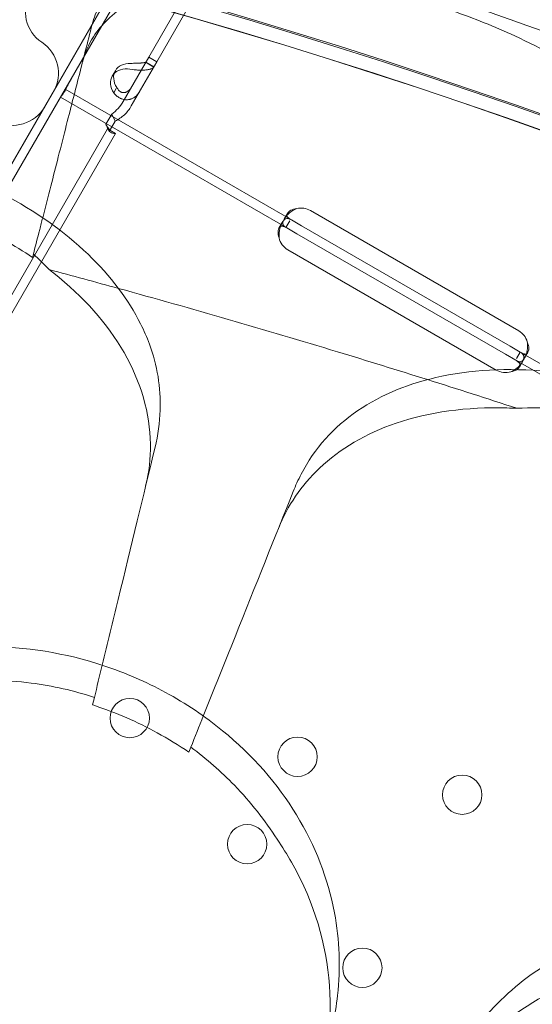
# Model space of a CAD drawing. Units: millimetres. Extents: x 25758 to 39486, y 25370 to 30778.
# Drawn here: x 32944 to 33054, y 28951 to 29163 of the extents above; entities that cross this region are included whole.
import ezdxf

# ---------------------------------------------------------------- set-up
doc = ezdxf.new("R2010")
doc.units = ezdxf.units.MM
doc.header["$MEASUREMENT"] = 0

msp = doc.modelspace()

# ---------------------------------------------------------------- linework, layer by layer
at = {"color": 0, "linetype": 'Continuous', "lineweight": 0}
for p, q in [((32971.53, 29155.24), (33072.03, 29329.31)), ((32973.26, 29154.24), (33073.76, 29328.31)), ((32926.51, 29105.51), (33001.31, 29235.06)), ((32954.82, 29150.66), (33000.71, 29230.15)), ((32938.23, 29125.94), (32972.22, 29184.82)), ((32939.96, 29124.94), (32973.96, 29183.82)), ((32966.03, 29145.72), (32971.53, 29155.24)), ((32967.76, 29144.72), (32973.26, 29154.24)), ((32972.63, 29153.16), (32970.9, 29154.16)), ((32971.53, 29155.24), (32973.26, 29154.24)), ((32963.65, 29151.18), (32964.32, 29152.34)), ((32972.62, 29153.13), (32971.2, 29153.95)), ((32953.47, 29148.33), (32954.82, 29150.66)), ((32951.12, 29144.26), (32953.47, 29148.33)), ((32953.47, 29148.33), (33002.34, 29120.11)), ((32964.5, 29148.48), (32963.96, 29147.53)), ((32952.47, 29146.59), (33001.34, 29118.37)), ((32905.14, 29064.62), (32951.12, 29144.26)), ((32962.26, 29140.77), (32963.52, 29142.95)), ((32963.01, 29139.24), (32964.27, 29141.42)), ((32963.52, 29142.95), (32964.27, 29141.42)), ((32862.11, 28965.72), (32962.61, 29139.79)), ((32962.26, 29140.77), (32963.01, 29139.24)), ((32962.61, 29139.79), (32962.61, 29139.79)), ((32962.61, 29139.79), (32964.34, 29138.79)), ((32963.48, 29139.29), (32964.34, 29138.79)), ((32863.84, 28964.72), (32964.34, 29138.79)), ((32964.34, 29138.79), (32964.34, 29138.79)), ((33000.79, 29120.29), (33001.5, 29121.51)), ((33002.34, 29120.11), (33004.56, 29118.83)), ((33006.46, 29122.11), (33051.49, 29096.11)), ((32999.67, 29118.35), (33000.35, 29119.53)), ((33001.18, 29118.47), (33002.01, 29119.9)), ((33001.34, 29118.37), (33003.56, 29117.09)), ((33004.56, 29118.83), (33049.6, 29092.83)), ((33003.56, 29117.09), (33048.6, 29091.09)), ((32946.6, 29112.72), (32946.41, 29111.98)), ((33046.62, 29087.66), (33001.58, 29113.66)), ((33049.6, 29092.83), (33051.81, 29091.54)), ((33048.6, 29091.09), (33050.81, 29089.81)), ((33051.81, 29091.54), (33051.02, 29090.18)), ((33051.81, 29091.54), (33106.27, 29060.11)), ((33053.45, 29091.51), (33052.74, 29090.28)), ((33050.81, 29089.81), (33105.27, 29058.37)), ((33052.28, 29089.47), (33051.61, 29088.32)), ((32959.39, 29015.34), (32959.78, 29016.95)), ((32980.62, 29006.19), (32980.19, 29005.13))]:
    msp.add_line(p, q, dxfattribs=at)
for centre in [(32967.42, 29012.5), (33003.69, 29004.14), (33039.26, 28995.94), (32992.8, 28985.26), (33017.68, 28958.56)]:
    msp.add_circle(centre, 4.25, dxfattribs=at)
for centre, radius, start, end in [((32623.69, 27925.25), 1356.13, 31.18307, 88.81693), ((32623.69, 27925.25), 1356, 31.18318, 88.81682), ((32623.69, 27925.25), 1356, 31.18318, 88.81682), ((32623.69, 27925.25), 1292.3, 31.24151, 88.75849), ((32623.69, 27925.25), 1291.98, 31.24182, 88.75818), ((32623.69, 27925.25), 1289.02, 31.1113, 88.8887), ((32623.69, 27925.25), 1288.98, 31.11133, 88.88867), ((32952.86, 29165.14), 8, 150, 236.4167), ((32944.01, 29151.81), 8, 330, 56.4167), ((32942.11, 29148.53), 8, 243.5833, 330), ((33004.46, 29118.65), 4, 60, 103.4068), ((33003.58, 29117.13), 4, 193.2379, 240), ((33049.49, 29092.65), 4, 16.5932, 60), ((33048.62, 29091.13), 4, 240, 286.7621)]:
    msp.add_arc(centre, radius, start, end, dxfattribs=at)
for centre in [(32967.98, 29148.68), (32968.65, 29149.84)]:
    msp.add_ellipse(centre, major_axis=(-4.33, 2.5), ratio=0.740139, start_param=5.332585, end_param=7.233786, dxfattribs=at)
for points, knots in [([(33197.68, 29121.63), (33173.5, 29132.88), (33149.03, 29143.54), (33099.62, 29163.68), (33074.67, 29173.16), (33049.52, 29182.02)], [0.163148, 0.163148, 0.163148, 0.163148, 8.167211, 8.167211, 16.171279, 16.171279, 16.171279, 16.171279]), ([(33093.2, 29120.9), (33093.5, 29122.05), (33093.68, 29123.22), (33093.91, 29126.89), (33093.6, 29129.44), (33091.94, 29135.03), (33090.46, 29138.06), (33085.43, 29145.45), (33081.32, 29149.75), (33070.83, 29158.2), (33064.41, 29162.27), (33050.9, 29169.11), (33044.03, 29171.94), (33036.95, 29174.27), (33028.1, 29177.18), (33019.07, 29179.24), (33001.8, 29181.41), (32993.71, 29181.5), (32979.58, 29179.62), (32973.62, 29177.7), (32966.3, 29173.16), (32964.08, 29171.16), (32961.39, 29167.49), (32960.57, 29166.01), (32959.7, 29163.75), (32959.47, 29163.04), (32959.29, 29162.32)], [33.347006, 33.347006, 33.347006, 33.347006, 34.032974, 34.032974, 35.447825, 35.447825, 37.073345, 37.073345, 39.413477, 39.413477, 41.904853, 41.904853, 44.140244, 44.140244, 44.140244, 46.936423, 46.936423, 49.708209, 49.708209, 52.421945, 52.421945, 54.028177, 54.028177, 55.000313, 55.000313, 55.427605, 55.427605, 55.427605, 55.427605]), ([(32957.21, 29154.19), (32957.71, 29156.13), (32958.49, 29157.95), (32961.28, 29162.34), (32963.73, 29164.69), (32971.08, 29169.29), (32976.53, 29171.15), (32989.99, 29173.26), (32998.12, 29173.29), (33012.28, 29171.68), (33017.92, 29170.66), (33028.14, 29168.15), (33032.68, 29166.81), (33041.77, 29163.66), (33046.29, 29161.85), (33056.48, 29157.15), (33061.95, 29154.14), (33073.81, 29146.34), (33079.55, 29141.39), (33087.97, 29131.15), (33090.58, 29125.96), (33091.88, 29118.1), (33091.78, 29115.35), (33091.11, 29112.73)], [-23.264461, -23.264461, -23.264461, -23.264461, -22.118597, -22.118597, -20.279273, -20.279273, -17.750094, -17.750094, -14.932415, -14.932415, -13.155748, -13.155748, -11.73729, -11.73729, -10.269237, -10.269237, -8.293488, -8.293488, -5.523029, -5.523029, -2.75182, -2.75182, -1.179051, -1.179051, -1.179051, -1.179051]), ([(33076.74, 29153.44), (33067.18, 29157.05), (33057.52, 29160.59), (33046.15, 29164.65), (33044.53, 29165.23), (33042.91, 29165.8)], [314.599505, 314.599505, 314.599505, 314.599505, 317.589767, 317.589767, 318.086374, 318.086374, 318.086374, 318.086374]), ([(32959.29, 29162.32), (32958.32, 29158.53), (32957.32, 29154.61), (32955.95, 29149.26), (32955.61, 29147.93), (32955.26, 29146.58)], [30.71856, 30.71856, 30.71856, 30.71856, 32.780048, 32.780048, 33.454763, 33.454763, 33.454763, 33.454763]), ([(32967.64, 29153.91), (32968.05, 29153.93), (32968.46, 29153.95), (32969.04, 29153.97), (32969.22, 29153.97), (32969.44, 29153.98), (32969.49, 29153.99), (32969.55, 29153.99), (32969.57, 29153.99), (32969.61, 29153.99), (32969.64, 29153.99), (32969.75, 29154), (32969.83, 29154), (32970.08, 29154.02), (32970.22, 29154.04), (32970.4, 29154.06), (32970.46, 29154.07), (32970.52, 29154.08), (32970.53, 29154.08), (32970.55, 29154.08), (32970.55, 29154.08), (32970.56, 29154.08), (32970.57, 29154.08), (32970.57, 29154.08), (32970.57, 29154.08), (32970.59, 29154.09), (32970.61, 29154.09), (32970.69, 29154.1), (32970.75, 29154.1), (32970.84, 29154.11), (32970.88, 29154.11), (32970.89, 29154.13)], [0, 0, 0, 0, 0.25, 0.25, 0.375, 0.375, 0.40625, 0.40625, 0.421875, 0.421875, 0.4375, 0.4375, 0.5, 0.5, 0.625, 0.625, 0.6875, 0.6875, 0.703125, 0.703125, 0.710938, 0.710938, 0.714844, 0.714844, 0.71875, 0.71875, 0.75, 0.75, 0.875, 0.875, 1, 1, 1, 1]), ([(32966.97, 29152.74), (32967.6, 29152.64), (32968.25, 29152.56), (32969.19, 29152.48), (32969.49, 29152.46), (32969.86, 29152.46), (32969.97, 29152.46), (32970.08, 29152.46), (32970.15, 29152.46), (32970.19, 29152.46), (32970.38, 29152.46), (32970.53, 29152.47), (32970.95, 29152.5), (32971.2, 29152.54), (32971.54, 29152.6), (32971.64, 29152.62), (32971.76, 29152.66), (32971.79, 29152.67), (32971.83, 29152.68), (32971.85, 29152.68), (32971.85, 29152.68), (32971.86, 29152.69), (32971.9, 29152.7), (32971.93, 29152.71), (32972.09, 29152.76), (32972.23, 29152.81), (32972.46, 29152.94), (32972.56, 29153.02), (32972.62, 29153.13)], [0, 0, 0, 0, 0.25, 0.25, 0.375, 0.375, 0.40625, 0.421875, 0.421875, 0.4375, 0.4375, 0.5, 0.5, 0.625, 0.625, 0.6875, 0.6875, 0.703125, 0.710938, 0.710938, 0.714844, 0.714844, 0.71875, 0.75, 0.75, 0.875, 0.875, 1, 1, 1, 1]), ([(32954.4, 29149.94), (32954.4, 29149.93), (32954.39, 29149.93), (32954.25, 29149.67), (32954.13, 29149.42), (32953.89, 29148.92), (32953.78, 29148.68), (32953.56, 29148.24), (32953.46, 29148.04), (32953.25, 29147.68), (32953.14, 29147.52), (32952.94, 29147.23), (32952.84, 29147.1), (32952.68, 29146.9), (32952.6, 29146.82), (32952.56, 29146.75), (32952.56, 29146.75), (32952.55, 29146.75)], [5.840756, 5.840756, 5.840756, 5.840756, 5.859171, 5.859171, 6.69112, 6.69112, 7.52307, 7.52307, 8.355019, 8.355019, 9.186969, 9.186969, 10.018918, 10.018918, 10.850868, 10.850868, 10.869283, 10.869283, 10.869283, 10.869283]), ([(32969.61, 29147.91), (32969.29, 29147.37), (32968.9, 29146.92), (32968.23, 29146.45), (32967.99, 29146.33), (32967.68, 29146.21), (32967.59, 29146.18), (32967.49, 29146.16), (32967.43, 29146.14), (32967.39, 29146.13), (32967.22, 29146.1), (32967.07, 29146.08), (32966.65, 29146.05), (32966.37, 29146.07), (32965.97, 29146.15), (32965.83, 29146.19), (32965.67, 29146.25), (32965.62, 29146.26), (32965.57, 29146.28), (32965.55, 29146.29), (32965.54, 29146.3), (32965.53, 29146.3), (32965.48, 29146.32), (32965.42, 29146.35), (32965.18, 29146.47), (32964.95, 29146.61), (32964.48, 29146.98), (32964.22, 29147.22), (32963.96, 29147.53)], [0, 0, 0, 0, 0.25, 0.25, 0.375, 0.375, 0.40625, 0.421875, 0.421875, 0.4375, 0.4375, 0.5, 0.5, 0.625, 0.625, 0.6875, 0.6875, 0.703125, 0.710937, 0.710937, 0.714844, 0.714844, 0.71875, 0.75, 0.75, 0.875, 0.875, 1, 1, 1, 1]), ([(32967.87, 29148.91), (32967.64, 29148.51), (32967.38, 29148.19), (32966.96, 29147.86), (32966.82, 29147.77), (32966.63, 29147.7), (32966.59, 29147.68), (32966.53, 29147.66), (32966.52, 29147.66), (32966.48, 29147.65), (32966.46, 29147.64), (32966.36, 29147.62), (32966.27, 29147.6), (32966.03, 29147.59), (32965.87, 29147.6), (32965.65, 29147.67), (32965.58, 29147.7), (32965.49, 29147.74), (32965.47, 29147.75), (32965.44, 29147.76), (32965.44, 29147.76), (32965.42, 29147.77), (32965.42, 29147.77), (32965.41, 29147.78), (32965.41, 29147.78), (32965.38, 29147.8), (32965.36, 29147.81), (32965.23, 29147.9), (32965.11, 29148.01), (32964.88, 29148.29), (32964.75, 29148.47), (32964.63, 29148.69)], [0, 0, 0, 0, 0.25, 0.25, 0.375, 0.375, 0.40625, 0.40625, 0.421875, 0.421875, 0.4375, 0.4375, 0.5, 0.5, 0.625, 0.625, 0.6875, 0.6875, 0.703125, 0.703125, 0.710938, 0.710938, 0.714844, 0.714844, 0.71875, 0.71875, 0.75, 0.75, 0.875, 0.875, 1, 1, 1, 1]), ([(32955.26, 29146.58), (32954.3, 29142.82), (32953.2, 29138.51), (32950.93, 29129.64), (32949.81, 29125.25), (32948.61, 29120.57)], [0, 0, 0, 0, 2.057848, 2.057848, 3.800686, 3.800686, 3.800686, 3.800686]), ([(32963.52, 29142.95), (32964.02, 29143.31), (32964.49, 29143.73), (32965.34, 29144.66), (32965.71, 29145.17), (32966.03, 29145.72)], [0, 0, 0, 0, 0.5, 0.5, 1, 1, 1, 1]), ([(32964.27, 29141.42), (32964.99, 29141.8), (32965.66, 29142.27), (32966.85, 29143.38), (32967.36, 29144.02), (32967.76, 29144.72)], [0, 0, 0, 0, 0.5, 0.5, 1, 1, 1, 1]), ([(32962.61, 29139.79), (32962.65, 29139.87), (32962.64, 29139.98), (32962.51, 29140.3), (32962.4, 29140.51), (32962.26, 29140.77)], [0, 0, 0, 0, 0.5, 0.5, 1, 1, 1, 1]), ([(32962.29, 29140.71), (32962.44, 29140.43), (32962.61, 29140.18), (32962.92, 29139.78), (32963.07, 29139.62), (32963.31, 29139.41), (32963.4, 29139.34), (32963.47, 29139.3), (32963.48, 29139.29), (32963.48, 29139.29), (32963.48, 29139.29), (32963.48, 29139.29)], [0, 0, 0, 0, 1.084101, 1.084101, 2.177212, 2.177212, 3.265638, 3.265638, 3.748354, 3.748354, 3.753379, 3.753379, 3.753379, 3.753379]), ([(32964.34, 29138.79), (32964.3, 29138.72), (32964.15, 29138.7), (32963.68, 29138.84), (32963.37, 29138.99), (32963.01, 29139.24)], [0, 0, 0, 0, 0.5, 0.5, 1, 1, 1, 1]), ([(32971.66, 29093.3), (32971.12, 29094.75), (32970.49, 29096.19), (32967.11, 29102.94), (32963.28, 29108.01), (32953.26, 29117.62), (32947.03, 29122.03), (32932.7, 29129.57), (32924.65, 29132.57), (32916.29, 29134.6), (32907.3, 29136.78), (32898.12, 29137.79), (32880.55, 29137.3), (32872.33, 29135.83), (32858.43, 29130.78), (32852.72, 29127.42), (32848.15, 29123.26)], [36.525891, 36.525891, 36.525891, 36.525891, 37.154362, 37.154362, 39.485758, 39.485758, 41.959905, 41.959905, 44.540871, 44.540871, 44.540871, 47.316591, 47.316591, 50.059009, 50.059009, 52.562378, 52.562378, 52.562378, 52.562378]), ([(32920.38, 29124.32), (32925.02, 29122.89), (32929.52, 29121.16), (32938.3, 29117.04), (32942.53, 29114.64), (32946.41, 29111.98)], [0.964486, 0.964486, 0.964486, 0.964486, 2.424549, 2.424549, 3.951915, 3.951915, 3.951915, 3.951915]), ([(33003.53, 29122.54), (33002.91, 29122.3), (33002.36, 29121.96), (33001.65, 29121.37), (33001.44, 29121.16), (33001.16, 29120.84), (33001.08, 29120.73), (33000.92, 29120.51), (33000.85, 29120.39), (33000.66, 29120.07), (33000.58, 29119.87), (33000.51, 29119.61), (33000.5, 29119.52), (33000.5, 29119.4), (33000.5, 29119.34), (33000.51, 29119.28), (33000.51, 29119.25), (33000.51, 29119.23), (33000.52, 29119.22), (33000.52, 29119.22), (33000.52, 29119.22), (33000.54, 29119.11), (33000.6, 29118.98), (33000.82, 29118.72), (33000.97, 29118.59), (33001.18, 29118.47)], [0, 0, 0, 0, 0.25, 0.25, 0.375, 0.375, 0.4375, 0.4375, 0.5, 0.5, 0.625, 0.625, 0.6875, 0.6875, 0.71875, 0.734375, 0.742188, 0.746094, 0.748047, 0.748047, 0.75, 0.75, 0.875, 0.875, 1, 1, 1, 1]), ([(33003.53, 29122.54), (33003.02, 29122.49), (33002.59, 29122.36), (33002.07, 29122.09), (33001.92, 29121.99), (33001.73, 29121.82), (33001.67, 29121.76), (33001.57, 29121.64), (33001.53, 29121.57), (33001.42, 29121.39), (33001.38, 29121.27), (33001.37, 29121.1), (33001.38, 29121.04), (33001.4, 29120.96), (33001.4, 29120.94), (33001.42, 29120.9), (33001.43, 29120.88), (33001.43, 29120.86), (33001.44, 29120.86), (33001.44, 29120.85), (33001.44, 29120.84), (33001.45, 29120.84), (33001.45, 29120.84), (33001.45, 29120.83), (33001.45, 29120.83), (33001.49, 29120.75), (33001.57, 29120.66), (33001.81, 29120.44), (33001.97, 29120.32), (33002.18, 29120.2)], [0, 0, 0, 0, 0.25, 0.25, 0.375, 0.375, 0.4375, 0.4375, 0.5, 0.5, 0.625, 0.625, 0.6875, 0.6875, 0.71875, 0.71875, 0.734375, 0.734375, 0.742188, 0.742188, 0.746094, 0.746094, 0.748047, 0.748047, 0.75, 0.75, 0.875, 0.875, 1, 1, 1, 1]), ([(33002.34, 29120.11), (33001.97, 29120.32), (33001.64, 29120.43), (33001.18, 29120.35), (33001.04, 29120.29), (33000.82, 29120.13), (33000.75, 29120.06), (33000.65, 29119.95), (33000.61, 29119.91), (33000.56, 29119.84), (33000.55, 29119.82), (33000.52, 29119.79), (33000.51, 29119.78), (33000.49, 29119.75), (33000.49, 29119.74), (33000.22, 29119.36), (33000.01, 29118.86), (32999.73, 29117.66), (32999.66, 29116.96), (32999.69, 29116.21)], [0, 0, 0, 0, 0.25, 0.25, 0.375, 0.375, 0.4375, 0.4375, 0.46875, 0.46875, 0.484375, 0.484375, 0.492188, 0.492188, 0.5, 0.5, 0.75, 0.75, 1, 1, 1, 1]), ([(33001.34, 29118.37), (33000.97, 29118.59), (33000.65, 29118.72), (33000.26, 29118.76), (33000.14, 29118.74), (32999.98, 29118.67), (32999.93, 29118.64), (32999.86, 29118.58), (32999.82, 29118.55), (32999.79, 29118.51), (32999.77, 29118.49), (32999.76, 29118.47), (32999.59, 29118.26), (32999.49, 29117.95), (32999.46, 29117.19), (32999.53, 29116.73), (32999.69, 29116.21)], [0, 0, 0, 0, 0.25, 0.25, 0.375, 0.375, 0.4375, 0.4375, 0.46875, 0.484375, 0.484375, 0.5, 0.5, 0.75, 0.75, 1, 1, 1, 1]), ([(32950.04, 29109.36), (32950.36, 29109.11), (32950.68, 29108.86), (32957.45, 29103.48), (32962.61, 29097.68), (32969.86, 29085.05), (32971.79, 29078.35), (32971.92, 29068.62), (32971.58, 29065.59), (32970.86, 29062.63)], [4.440788, 4.440788, 4.440788, 4.440788, 4.574106, 4.574106, 7.315534, 7.315534, 10.138049, 10.138049, 11.43268, 11.43268, 11.43268, 11.43268]), ([(33031.77, 29085.6), (33025.29, 29087.64), (33018.8, 29089.65), (32996.59, 29096.39), (32980.82, 29100.95), (32964.99, 29105.31)], [5.335628, 5.335628, 5.335628, 5.335628, 7.375632, 7.375632, 12.301114, 12.301114, 12.301114, 12.301114]), ([(32972.89, 29070.98), (32973.53, 29073.65), (32973.91, 29076.35), (32974.15, 29083.89), (32973.38, 29088.67), (32971.66, 29093.3)], [4.436394, 4.436394, 4.436394, 4.436394, 5.544607, 5.544607, 7.542114, 7.542114, 7.542114, 7.542114]), ([(33050.98, 29089.72), (33051.34, 29089.51), (33051.65, 29089.43), (33052.08, 29089.55), (33052.22, 29089.64), (33052.42, 29089.83), (33052.49, 29089.9), (33052.62, 29090.08), (33052.68, 29090.18), (33052.87, 29090.5), (33052.98, 29090.75), (33053.12, 29091.14), (33053.17, 29091.28), (33053.22, 29091.49), (33053.25, 29091.6), (33053.28, 29091.72), (33053.29, 29091.79), (33053.3, 29091.82), (33053.3, 29091.83), (33053.3, 29091.84), (33053.3, 29091.85), (33053.34, 29092.07), (33053.36, 29092.34), (33053.37, 29092.98), (33053.36, 29093.36), (33053.33, 29093.79)], [0, 0, 0, 0, 0.25, 0.25, 0.375, 0.375, 0.4375, 0.4375, 0.5, 0.5, 0.625, 0.625, 0.6875, 0.6875, 0.71875, 0.734375, 0.742188, 0.746094, 0.748047, 0.748047, 0.75, 0.75, 0.875, 0.875, 1, 1, 1, 1]), ([(33051.98, 29091.45), (33052.34, 29091.24), (33052.63, 29091.13), (33053, 29091.13), (33053.11, 29091.17), (33053.25, 29091.26), (33053.29, 29091.3), (33053.38, 29091.39), (33053.42, 29091.45), (33053.52, 29091.63), (33053.58, 29091.78), (33053.63, 29092.02), (33053.65, 29092.11), (33053.66, 29092.24), (33053.66, 29092.29), (33053.66, 29092.36), (33053.66, 29092.38), (33053.66, 29092.42), (33053.66, 29092.43), (33053.66, 29092.44), (33053.66, 29092.45), (33053.66, 29092.46), (33053.66, 29092.46), (33053.66, 29092.47), (33053.66, 29092.47), (33053.66, 29092.61), (33053.63, 29092.79), (33053.51, 29093.23), (33053.43, 29093.49), (33053.33, 29093.79)], [0, 0, 0, 0, 0.25, 0.25, 0.375, 0.375, 0.4375, 0.4375, 0.5, 0.5, 0.625, 0.625, 0.6875, 0.6875, 0.71875, 0.71875, 0.734375, 0.734375, 0.742188, 0.742188, 0.746094, 0.746094, 0.748047, 0.748047, 0.75, 0.75, 0.875, 0.875, 1, 1, 1, 1]), ([(33049.77, 29087.3), (33050.39, 29087.58), (33050.95, 29087.96), (33051.63, 29088.6), (33051.83, 29088.82), (33052.08, 29089.17), (33052.16, 29089.28), (33052.27, 29089.45), (33052.3, 29089.51), (33052.35, 29089.59), (33052.36, 29089.62), (33052.38, 29089.67), (33052.39, 29089.68), (33052.4, 29089.7), (33052.4, 29089.71), (33052.41, 29089.72), (33052.41, 29089.73), (33052.6, 29090.12), (33052.64, 29090.47), (33052.44, 29091.07), (33052.19, 29091.33), (33051.81, 29091.54)], [0, 0, 0, 0, 0.25, 0.25, 0.375, 0.375, 0.4375, 0.4375, 0.46875, 0.46875, 0.484375, 0.484375, 0.492188, 0.492188, 0.496094, 0.496094, 0.5, 0.5, 0.75, 0.75, 1, 1, 1, 1]), ([(33134.67, 29031.67), (33134.34, 29033.18), (33133.92, 29034.7), (33131.54, 29041.86), (33128.47, 29047.43), (33119.92, 29058.37), (33114.38, 29063.61), (33101.26, 29073.11), (33093.73, 29077.24), (33085.74, 29080.43), (33077.15, 29083.87), (33068.21, 29086.17), (33050.75, 29088.19), (33042.41, 29087.91), (33027.93, 29084.88), (33021.8, 29082.38), (33016.68, 29078.9)], [36.525891, 36.525891, 36.525891, 36.525891, 37.154362, 37.154362, 39.485758, 39.485758, 41.959905, 41.959905, 44.540871, 44.540871, 44.540871, 47.316591, 47.316591, 50.059009, 50.059009, 52.562378, 52.562378, 52.562378, 52.562378]), ([(33049.77, 29087.3), (33050.28, 29087.38), (33050.7, 29087.53), (33051.19, 29087.84), (33051.33, 29087.96), (33051.49, 29088.14), (33051.54, 29088.21), (33051.6, 29088.3), (33051.63, 29088.35), (33051.66, 29088.41), (33051.67, 29088.44), (33051.68, 29088.45), (33051.68, 29088.46), (33051.78, 29088.7), (33051.75, 29088.93), (33051.46, 29089.38), (33051.19, 29089.59), (33050.81, 29089.81)], [0, 0, 0, 0, 0.25, 0.25, 0.375, 0.375, 0.4375, 0.4375, 0.46875, 0.484375, 0.492187, 0.492187, 0.5, 0.5, 0.75, 0.75, 1, 1, 1, 1]), ([(32999.55, 29053.47), (33001.51, 29058.37), (33004.49, 29062.75), (33012.86, 29070.68), (33018.46, 29073.97), (33032.13, 29078.63), (33040.26, 29079.74), (33049.63, 29079.47), (33050.35, 29079.44), (33051.08, 29079.41)], [-10.945641, -10.945641, -10.945641, -10.945641, -8.707966, -8.707966, -6.167344, -6.167344, -3.376726, -3.376726, -3.143925, -3.143925, -3.143925, -3.143925]), ([(33016.68, 29078.9), (33011.47, 29075.37), (33007.37, 29070.74), (33003.83, 29063.98), (33003.25, 29062.73), (33002.74, 29061.44)], [0, 0, 0, 0, 2.549413, 2.549413, 3.108467, 3.108467, 3.108467, 3.108467]), ([(33081.33, 29074.48), (33079.69, 29075.13), (33078.04, 29075.71), (33074.43, 29076.85), (33072.46, 29077.38), (33067.09, 29078.58), (33063.67, 29079.08), (33057.17, 29079.56), (33054.11, 29079.58), (33051.08, 29079.41)], [0.000011, 0.000011, 0.000011, 0.000011, 0.527485, 0.527485, 1.139636, 1.139636, 2.19021, 2.19021, 3.134727, 3.134727, 3.134727, 3.134727]), ([(33012.33, 28952.58), (33012.99, 28958.5), (33012.77, 28964.51), (33010.27, 28977.76), (33007.53, 28984.9), (32999.36, 28998.31), (32993.98, 29004.47), (32983.7, 29012.87), (32979.56, 29015.64), (32970.91, 29020.33), (32966.45, 29022.26), (32961.84, 29023.8), (32953.51, 29026.56), (32944.83, 29027.98), (32927.67, 29027.9), (32919.42, 29026.4), (32904.07, 29020.56), (32897.23, 29016.18), (32887.49, 29006.66), (32884.08, 29002.09), (32880.01, 28994.5), (32878.82, 28991.79), (32877.83, 28989)], [36.245477, 36.245477, 36.245477, 36.245477, 38.347722, 38.347722, 40.938819, 40.938819, 43.546729, 43.546729, 45.071399, 45.071399, 46.530354, 46.530354, 46.530354, 49.16333, 49.16333, 51.802433, 51.802433, 54.543909, 54.543909, 56.550307, 56.550307, 57.596239, 57.596239, 57.596239, 57.596239]), ([(32959.78, 29016.95), (32955.33, 29018.43), (32950.76, 29019.47), (32940.5, 29020.77), (32934.86, 29020.8), (32921.52, 29019.27), (32914.09, 29017.05), (32907.35, 29013.75)], [0.00061, 0.00061, 0.00061, 0.00061, 1.407552, 1.407552, 3.119381, 3.119381, 5.550807, 5.550807, 5.550807, 5.550807]), ([(32959.39, 29015.34), (32959.56, 29015.29), (32959.72, 29015.23), (32964.56, 29013.62), (32969.07, 29011.66), (32975.72, 29008.03), (32978, 29006.63), (32980.19, 29005.13)], [-13.072858, -13.072858, -13.072858, -13.072858, -13.019801, -13.019801, -11.537569, -11.537569, -10.716621, -10.716621, -10.716621, -10.716621]), ([(32999.27, 28986.3), (32996.64, 28990.43), (32993.56, 28994.34), (32987.18, 29000.94), (32984.02, 29003.69), (32980.62, 29006.19)], [0.009523, 0.009523, 0.009523, 0.009523, 1.583556, 1.583556, 2.875061, 2.875061, 2.875061, 2.875061]), ([(32999.27, 28986.3), (33001.51, 28983.06), (33003.43, 28979.68), (33008.94, 28967.67), (33010.82, 28958.66), (33010.66, 28945.41), (33010.17, 28941.19), (33009.26, 28937.05)], [-7.857001, -7.857001, -7.857001, -7.857001, -6.560806, -6.560806, -3.396241, -3.396241, -1.903791, -1.903791, -1.903791, -1.903791]), ([(33164.6, 28881.21), (33166.15, 28886.97), (33166.85, 28892.93), (33166.41, 28906.41), (33164.79, 28913.89), (33158.76, 28928.39), (33154.38, 28935.3), (33145.5, 28945.17), (33141.84, 28948.54), (33134, 28954.5), (33129.89, 28957.09), (33125.57, 28959.31), (33117.76, 28963.31), (33109.4, 28966.03), (33092.43, 28968.57), (33084.04, 28968.35), (33067.98, 28964.92), (33060.55, 28961.64), (33049.48, 28953.72), (33045.41, 28949.72), (33040.22, 28942.84), (33038.63, 28940.35), (33037.23, 28937.74)], [36.245477, 36.245477, 36.245477, 36.245477, 38.347722, 38.347722, 40.938819, 40.938819, 43.546729, 43.546729, 45.071399, 45.071399, 46.530354, 46.530354, 46.530354, 49.16333, 49.16333, 51.802433, 51.802433, 54.543909, 54.543909, 56.550307, 56.550307, 57.596239, 57.596239, 57.596239, 57.596239]), ([(33030.69, 28922.19), (33031.62, 28924.56), (33032.68, 28926.87), (33036.72, 28934.41), (33040.33, 28939.24), (33049.94, 28948.53), (33056.23, 28952.62), (33065.85, 28956.43), (33068.44, 28957.26), (33071.11, 28957.92)], [-25.019609, -25.019609, -25.019609, -25.019609, -24.128319, -24.128319, -22.003689, -22.003689, -19.417188, -19.417188, -18.506674, -18.506674, -18.506674, -18.506674])]:
    msp.add_open_spline(points, degree=3, knots=knots, dxfattribs=at)
for points in [[(32948.61, 29120.57), (32948.39, 29119.73), (32948.18, 29118.87), (32947.96, 29118.01)], [(32947.96, 29118.01), (32947.5, 29116.25), (32947.05, 29114.48), (32946.6, 29112.72)], [(32950.04, 29109.36), (32948.94, 29110.51), (32947.79, 29111.63), (32946.6, 29112.72)], [(32964.99, 29105.31), (32960.01, 29106.68), (32955.03, 29108.03), (32950.04, 29109.36)], [(33051.08, 29079.41), (33044.66, 29081.5), (33038.22, 29083.57), (33031.77, 29085.6)], [(32964.92, 29038.13), (32967.74, 29049.75), (32970.4, 29060.74), (32972.89, 29070.98)], [(33002.74, 29061.44), (32998.82, 29051.66), (32994.62, 29041.16), (32990.17, 29030.05)], [(32961.47, 29023.92), (32962.62, 29028.66), (32963.77, 29033.39), (32964.92, 29038.13)], [(32990.17, 29030.05), (32987.89, 29024.35), (32985.61, 29018.65), (32983.32, 29012.94)], [(32959.78, 29016.95), (32960.34, 29019.27), (32960.91, 29021.6), (32961.47, 29023.92)], [(32983.32, 29012.94), (32982.42, 29010.69), (32981.52, 29008.44), (32980.62, 29006.19)], [(33011.25, 28946.05), (33011.72, 28948.23), (33012.09, 28950.4), (33012.33, 28952.58)]]:
    msp.add_open_spline(points, degree=3, dxfattribs=at)

doc.saveas('drawing.dxf')
